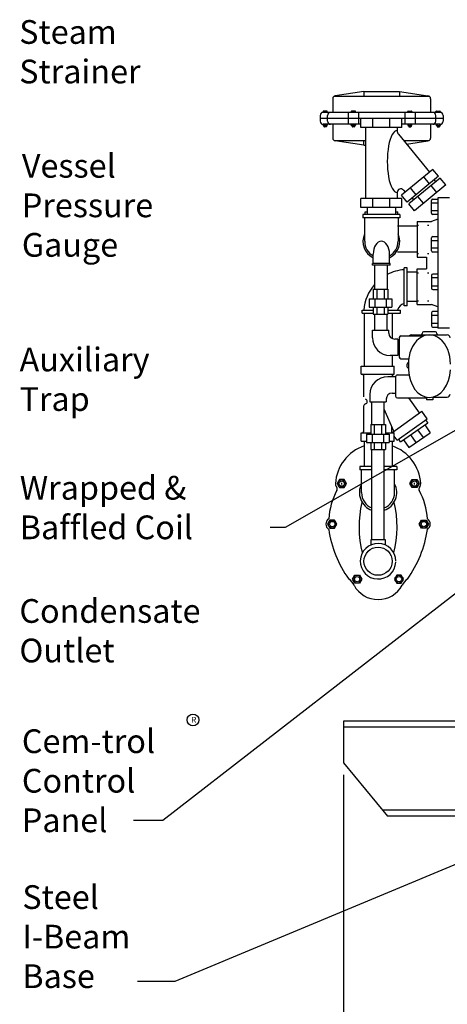
# Model space of a CAD drawing. Extents: x -86 to 189, y -365 to -152.
# Drawn here: x 8 to 44, y -316 to -233 of the extents above; entities that cross this region are included whole.
import ezdxf

# ---------------------------------------------------------------- set-up
doc = ezdxf.new("R2010")
doc.units = 0
doc.header["$LTSCALE"] = 0.25
doc.header["$MEASUREMENT"] = 0
doc.linetypes.add('ACAD_ISO07W100', pattern=[3.5, 0.5, -3])
doc.layers.get('0').update_dxf_attribs({"color": 250, "linetype": 'CONTINUOUS'})
doc.layers.get('Defpoints').update_dxf_attribs({"linetype": 'CONTINUOUS'})
for name, color, linetype in [('1', 1, 'CONTINUOUS'), ('3', 5, 'CONTINUOUS'), ('DIM-TEXT', 3, 'CONTINUOUS'), ('dimtxt', 3, 'CONTINUOUS'), ('H1', 6, 'ACAD_ISO07W100')]:
    doc.layers.add(name, color=color, linetype=linetype)
doc.styles.add('TXT', font='txt')
doc.dimstyles.get("Standard").update_dxf_attribs({"dimtxt": 0.18, "dimasz": 0.18, "dimexe": 0.18, "dimexo": 0.0625, "dimgap": 0.09, "dimtad": 0, "dimtih": 1, "dimtoh": 1, "dimdec": 4, "dimzin": 0, "dimdsep": 46, "dimtxsty": 'Standard', "dimcen": 0.09, "dimadec": 0, "dimazin": 0, "dimtfac": 1, "dimtdec": 4, "dimtofl": 0, "dimtmove": 0, "dimatfit": 3, "dimfxl": 0, "dimtolj": 1, "dimtzin": 0, "dimarcsym": 0})

# ---------------------------------------------------------------- blocks, each defined once
blk = doc.blocks.new('*D7')
at = {"layer": 'Defpoints', "color": 0}
for p in [(35.03, -295.986), (153.03, -295.986), (35.03, -320.353)]:
    blk.add_point(p, dxfattribs=at)
at = {"layer": 'DIM-TEXT'}
for p, q in [((35.03, -296.986), (35.03, -321.353)), ((153.03, -296.986), (153.03, -321.353)), ((37.03, -320.353), (92.03, -320.353)), ((151.03, -320.353), (96.03, -320.353))]:
    blk.add_line(p, q, dxfattribs=at)
for points in [[(37.03, -320.019), (37.03, -320.686), (35.03, -320.353)], [(151.03, -320.019), (151.03, -320.686), (153.03, -320.353)]]:
    blk.add_solid(points, dxfattribs=at)
at = {"layer": 'DIM-TEXT', "color": 4, "insert": (94.03, -320.353), "char_height": 3, "attachment_point": 5}
blk.add_mtext('\\A1;O', dxfattribs=at)

msp = doc.modelspace()

# ---------------------------------------------------------------- linework, layer by layer
for p, q in [((42.988, -248.339), (42.988, -259.339)), ((43.988, -248.339), (42.988, -248.339)), ((41.238, -250.339), (41.238, -253.339)), ((41.238, -250.339), (42.473, -250.339)), ((42.988, -250.147), (42.473, -250.339)), ((41.238, -250.742), (39.582, -250.742)), ((41.238, -252.936), (39.582, -252.936)), ((41.238, -253.339), (42.037, -253.339)), ((42.037, -253.339), (42.037, -254.339)), ((41.238, -257.339), (41.238, -254.339)), ((41.238, -254.339), (42.037, -254.339)), ((37.547, -256.046), (37.547, -256.846)), ((37.547, -256.046), (38.783, -256.046)), ((37.846, -256.046), (37.846, -256.846)), ((38.459, -256.046), (38.459, -256.846)), ((38.783, -256.046), (38.783, -256.846)), ((37.203, -256.846), (39.103, -256.846)), ((37.203, -256.846), (37.203, -257.546)), ((37.681, -256.846), (37.681, -257.546)), ((38.625, -256.846), (38.625, -257.546)), ((39.103, -256.846), (39.103, -257.546)), ((36.767, -258.068), (36.767, -262.524)), ((37.203, -257.546), (39.103, -257.546)), ((37.547, -257.546), (37.547, -258.146)), ((37.547, -258.146), (38.783, -258.146)), ((37.846, -257.546), (37.846, -258.146)), ((38.459, -257.546), (38.459, -258.146)), ((38.783, -257.546), (38.783, -258.146)), ((39.14, -258.068), (39.14, -260.203)), ((41.238, -257.339), (42.473, -257.339)), ((42.988, -257.531), (42.473, -257.339)), ((43.988, -259.339), (42.988, -259.339)), ((43.988, -259.339), (42.988, -259.339)), ((39.14, -261.633), (39.14, -262.524)), ((37.333, -267.46), (38.57, -267.46)), ((37.333, -267.46), (37.333, -268.26)), ((37.633, -267.46), (37.633, -268.26)), ((38.246, -267.46), (38.246, -268.26)), ((38.57, -267.46), (38.57, -268.26)), ((36.767, -268.845), (36.767, -270.999)), ((36.99, -268.26), (38.89, -268.26)), ((36.99, -268.26), (36.99, -268.96)), ((37.468, -268.26), (37.468, -268.96)), ((38.412, -268.26), (38.412, -268.96)), ((38.89, -268.26), (38.89, -268.96)), ((39.14, -268.845), (39.14, -270.999)), ((36.99, -268.96), (38.89, -268.96)), ((37.333, -268.96), (37.333, -269.56)), ((37.333, -269.56), (38.57, -269.56)), ((37.633, -268.96), (37.633, -269.56)), ((38.246, -268.96), (38.246, -269.56)), ((38.57, -268.96), (38.57, -269.56)), ((36.411, -270.999), (36.411, -271.264)), ((37.428, -270.999), (36.411, -270.999)), ((37.428, -271.264), (36.411, -271.264)), ((36.563, -273.195), (36.563, -271.257)), ((39.536, -270.999), (38.478, -270.999)), ((39.536, -271.264), (38.478, -271.264)), ((39.344, -273.195), (39.344, -271.257)), ((39.536, -270.999), (39.536, -271.264))]:
    msp.add_line(p, q)
at = {"layer": '1'}
for p, q in [((39.947, -241.66), (36.511, -241.66)), ((36.511, -242.413), (36.511, -241.66)), ((37.507, -242.413), (37.507, -241.66)), ((38.95, -242.413), (38.95, -241.66)), ((39.947, -242.413), (39.947, -241.66)), ((39.947, -242.413), (36.511, -242.413)), ((36.894, -242.413), (36.894, -248.407)), ((39.563, -242.413), (39.563, -242.662)), ((39.677, -242.979), (42.297, -246.172)), ((42.573, -245.945), (39.917, -248.125)), ((43.051, -246.528), (40.395, -248.707)), ((43.051, -246.528), (42.573, -245.945)), ((43.202, -246.67), (40.546, -248.849)), ((43.68, -247.252), (41.023, -249.432)), ((42.281, -247.16), (41.803, -246.578)), ((42.909, -247.884), (42.431, -247.302)), ((42.673, -246.822), (42.803, -246.981)), ((42.791, -246.981), (42.804, -246.996)), ((43.68, -247.252), (43.202, -246.67)), ((39.563, -247.886), (39.563, -248.407)), ((40.395, -248.707), (39.917, -248.125)), ((40.095, -247.696), (40.234, -247.865)), ((41.166, -248.075), (40.688, -247.493)), ((39.947, -248.407), (36.511, -248.407)), ((36.511, -249.16), (36.511, -248.407)), ((37.026, -248.387), (37.026, -248.407)), ((37.507, -249.16), (37.507, -248.407)), ((38.95, -249.16), (38.95, -248.407)), ((39.432, -248.387), (39.432, -248.407)), ((39.947, -249.16), (39.947, -248.407)), ((41.023, -249.432), (40.546, -248.849)), ((40.819, -248.359), (40.95, -248.518)), ((41.794, -248.799), (41.316, -248.217)), ((42.468, -249.631), (42.468, -248.556)), ((42.468, -248.76), (42.988, -248.76)), ((42.58, -248.444), (42.988, -248.444)), ((39.947, -249.16), (36.511, -249.16)), ((39.791, -249.758), (36.666, -249.758)), ((36.666, -249.758), (36.666, -250.023)), ((37.041, -249.16), (37.041, -249.758)), ((39.416, -249.16), (39.416, -249.758)), ((39.791, -249.758), (39.791, -250.023)), ((42.988, -249.427), (42.468, -249.427)), ((42.988, -249.743), (42.58, -249.743)), ((39.791, -250.023), (36.666, -250.023)), ((36.8, -250.023), (36.8, -252.008)), ((39.644, -250.023), (39.644, -252.008)), ((42.468, -252.801), (42.468, -251.727)), ((42.468, -251.931), (42.988, -251.931)), ((42.58, -251.615), (42.988, -251.615)), ((37.539, -253.881), (37.539, -253.085)), ((38.919, -253.881), (38.919, -253.085)), ((42.988, -252.597), (42.468, -252.597)), ((42.988, -252.913), (42.58, -252.913)), ((38.979, -253.881), (37.479, -253.881)), ((37.479, -254.008), (37.479, -253.881)), ((38.979, -254.008), (38.979, -253.881)), ((38.979, -254.008), (37.479, -254.008)), ((40.418, -254.255), (40.153, -254.255)), ((40.153, -257.45), (40.153, -254.255)), ((40.418, -257.45), (40.418, -254.255)), ((41.238, -254.6), (40.418, -254.6)), ((42.988, -254.765), (42.58, -254.765)), ((42.468, -254.877), (42.468, -255.951)), ((42.988, -255.081), (42.468, -255.081)), ((42.468, -255.748), (42.988, -255.748)), ((42.58, -256.064), (42.988, -256.064)), ((41.238, -257.088), (40.418, -257.088)), ((36.605, -258.068), (36.605, -257.803)), ((36.605, -257.803), (37.547, -257.803)), ((36.605, -258.068), (37.547, -258.068)), ((38.783, -257.803), (39.852, -257.803)), ((38.783, -258.068), (39.852, -258.068)), ((39.852, -258.068), (39.852, -257.803)), ((40.418, -257.45), (40.153, -257.45)), ((42.468, -258.047), (42.468, -259.122)), ((42.988, -257.935), (42.58, -257.935)), ((42.988, -258.251), (42.468, -258.251)), ((42.468, -258.918), (42.988, -258.918)), ((42.58, -259.234), (42.988, -259.234)), ((36.54, -262.524), (39.306, -262.524)), ((36.54, -263.215), (36.54, -262.524)), ((39.306, -263.215), (39.306, -262.524)), ((36.54, -263.215), (39.306, -263.215)), ((36.54, -263.215), (36.639, -263.215)), ((36.738, -265.123), (36.738, -263.314)), ((39.261, -263.426), (39.108, -263.215)), ((41.451, -266.463), (40.548, -265.212)), ((36.738, -268.055), (36.738, -265.913)), ((36.738, -266.246), (36.738, -265.913)), ((39.288, -268.023), (38.478, -266.147)), ((39.107, -268.153), (41.631, -266.333)), ((42.086, -266.964), (41.631, -266.333)), ((39.562, -268.784), (42.086, -266.964)), ((41.967, -267.073), (42.137, -267.316)), ((39.108, -268.154), (39.108, -267.608)), ((39.852, -268.917), (42.137, -267.316)), ((41.291, -267.909), (41.744, -268.556)), ((41.884, -267.493), (42.337, -268.14)), ((36.54, -268.154), (37.333, -268.154)), ((36.54, -268.845), (36.54, -268.154)), ((36.54, -268.154), (36.639, -268.154)), ((36.54, -268.845), (36.99, -268.845)), ((38.57, -268.154), (39.306, -268.154)), ((38.89, -268.845), (39.306, -268.845)), ((39.108, -268.154), (39.107, -268.153)), ((39.306, -268.845), (39.306, -268.154)), ((39.562, -268.784), (39.306, -268.428)), ((39.852, -268.917), (39.692, -268.69)), ((40.104, -268.74), (40.558, -269.387)), ((40.558, -269.387), (42.337, -268.14)), ((40.698, -268.325), (41.151, -268.972)), ((37.034, -269.121), (37.034, -269.121)), ((38.565, -277.181), (37.341, -277.181)), ((37.341, -277.181), (37.341, -277.608)), ((38.565, -277.608), (38.565, -277.181)), ((35.03, -292.46), (35.03, -295.986)), ((153.03, -292.46), (35.03, -292.46)), ((153.03, -292.96), (35.03, -292.96)), ((35.03, -295.986), (38.734, -300.46)), ((149.74, -299.96), (38.32, -299.96)), ((149.326, -300.46), (38.734, -300.46))]:
    msp.add_line(p, q, dxfattribs=at)
for centre, radius, start, end in [((40.063, -242.662), 0.5, 180, 219.37535), ((39.863, -247.886), 0.3, 39.37535, 180), ((42.58, -248.556), 0.112, 90, 180), ((42.58, -249.631), 0.112, 180, 270), ((38.229, -252.008), 1.553, 156.88656, 243.61908), ((38.229, -252.008), 1.553, 296.38092, 24.30323), ((38.229, -252.008), 1.407, 180, 240.6301), ((38.229, -252.008), 1.407, 299.3699, 0), ((42.58, -251.727), 0.112, 90, 180), ((42.58, -252.801), 0.112, 180, 270), ((40.418, -258.068), 3.675, 94.13694, 117.74423), ((42.58, -254.877), 0.112, 90, 180), ((40.418, -258.068), 3.675, 138.69899, 175.86306), ((42.58, -255.951), 0.112, 180, 270), ((40.418, -258.068), 0.863, 107.87971, 162.12029), ((42.58, -258.047), 0.112, 90, 180), ((42.58, -259.122), 0.112, 180, 270), ((36.639, -263.314), 0.0988, 0, 90), ((36.819, -265.52), 0.216, 0.30549, 72.47295), ((36.82, -265.519), 0.214, 287.58241, 0.05978), ((36.935, -265.913), 0.198, 104.81038, 180), ((36.639, -268.055), 0.0988, 270, 0), ((37.953, -273.195), 1.575, 151.9819, 250.52708), ((37.953, -273.195), 1.575, 289.47292, 28.0181), ((37.953, -273.195), 1.39, 180, 247.55184), ((37.953, -273.195), 1.39, 292.18624, 0)]:
    msp.add_arc(centre, radius, start, end, dxfattribs=at)
for centre, major_axis, ratio, start_param, end_param in [((39.563, -245.274), (0, 2.612), 0.319971, 0, 3.141593), ((38.229, -253.085), (0, 1.077), 0.6405, -1.570796, 1.570796)]:
    msp.add_ellipse(centre, major_axis=major_axis, ratio=ratio, start_param=start_param, end_param=end_param, dxfattribs=at)
at = {"layer": '3'}
for p, q in [((34.254, -239.766), (42.253, -239.766)), ((36.753, -239.391), (34.343, -239.735)), ((36.753, -239.391), (39.753, -239.391)), ((36.753, -239.391), (36.753, -239.766)), ((39.753, -239.391), (39.753, -239.766)), ((39.753, -239.391), (42.164, -239.735)), ((34.128, -239.983), (34.128, -241.141)), ((42.378, -239.983), (42.378, -241.141)), ((33.066, -241.391), (33.066, -241.891)), ((33.316, -241.063), (33.316, -241.141)), ((43.191, -241.141), (33.316, -241.141)), ((33.638, -241.033), (33.346, -241.033)), ((33.401, -241.033), (33.401, -241.141)), ((33.582, -241.141), (33.582, -241.033)), ((33.668, -241.141), (33.668, -241.063)), ((33.691, -241.891), (33.691, -241.391)), ((35.432, -241.141), (35.432, -242.141)), ((35.695, -241.063), (35.695, -241.141)), ((36.016, -241.033), (35.725, -241.033)), ((35.78, -241.033), (35.78, -241.141)), ((35.961, -241.141), (35.961, -241.033)), ((36.047, -241.141), (36.047, -241.063)), ((36.309, -241.141), (36.309, -242.141)), ((40.197, -241.141), (40.197, -242.141)), ((40.46, -241.141), (40.46, -241.063)), ((40.49, -241.033), (40.782, -241.033)), ((40.545, -241.141), (40.545, -241.033)), ((40.726, -241.033), (40.726, -241.141)), ((40.812, -241.063), (40.812, -241.141)), ((41.074, -241.141), (41.074, -242.141)), ((42.816, -241.891), (42.816, -241.391)), ((42.839, -241.141), (42.839, -241.063)), ((42.869, -241.033), (43.16, -241.033)), ((42.924, -241.141), (42.924, -241.033)), ((43.105, -241.033), (43.105, -241.141)), ((43.191, -241.063), (43.191, -241.141)), ((43.441, -241.391), (43.441, -241.891)), ((43.441, -241.641), (33.066, -241.641)), ((36.511, -242.141), (33.316, -242.141)), ((33.316, -242.221), (33.316, -242.141)), ((33.638, -242.251), (33.346, -242.251)), ((33.39, -242.251), (33.39, -242.326)), ((33.593, -242.285), (33.39, -242.258)), ((33.593, -242.292), (33.39, -242.265)), ((33.593, -242.299), (33.39, -242.272)), ((33.593, -242.307), (33.39, -242.28)), ((33.593, -242.314), (33.39, -242.287)), ((33.593, -242.321), (33.39, -242.294)), ((33.593, -242.328), (33.39, -242.301)), ((33.591, -242.335), (33.39, -242.308)), ((33.589, -242.341), (33.39, -242.314)), ((33.584, -242.348), (33.39, -242.322)), ((33.593, -242.278), (33.394, -242.251)), ((33.401, -242.251), (33.401, -242.141)), ((33.562, -242.357), (33.421, -242.357)), ((33.593, -242.271), (33.443, -242.251)), ((33.593, -242.264), (33.498, -242.251)), ((33.593, -242.257), (33.548, -242.251)), ((33.582, -242.141), (33.582, -242.251)), ((33.593, -242.251), (33.593, -242.326)), ((33.668, -242.141), (33.668, -242.221)), ((34.128, -242.141), (34.128, -243.299)), ((35.695, -242.221), (35.695, -242.141)), ((36.016, -242.251), (35.725, -242.251)), ((35.769, -242.251), (35.769, -242.326)), ((35.972, -242.285), (35.769, -242.258)), ((35.972, -242.292), (35.769, -242.265)), ((35.972, -242.299), (35.769, -242.272)), ((35.972, -242.307), (35.769, -242.28)), ((35.972, -242.314), (35.769, -242.287)), ((35.972, -242.321), (35.769, -242.294)), ((35.971, -242.328), (35.769, -242.301)), ((35.97, -242.335), (35.769, -242.308)), ((35.968, -242.341), (35.769, -242.314)), ((35.963, -242.348), (35.769, -242.322)), ((35.972, -242.278), (35.773, -242.251)), ((35.78, -242.251), (35.78, -242.141)), ((35.941, -242.357), (35.799, -242.357)), ((35.972, -242.271), (35.822, -242.251)), ((35.972, -242.264), (35.877, -242.251)), ((35.972, -242.257), (35.927, -242.251)), ((35.961, -242.141), (35.961, -242.251)), ((35.972, -242.251), (35.972, -242.326)), ((36.047, -242.141), (36.047, -242.221)), ((43.191, -242.141), (39.947, -242.141)), ((40.46, -242.141), (40.46, -242.221)), ((40.49, -242.251), (40.782, -242.251)), ((40.535, -242.251), (40.535, -242.326)), ((40.535, -242.257), (40.58, -242.251)), ((40.535, -242.271), (40.685, -242.251)), ((40.535, -242.278), (40.734, -242.251)), ((40.535, -242.264), (40.629, -242.251)), ((40.535, -242.285), (40.738, -242.258)), ((40.535, -242.292), (40.738, -242.265)), ((40.535, -242.299), (40.738, -242.272)), ((40.535, -242.307), (40.738, -242.28)), ((40.535, -242.314), (40.738, -242.287)), ((40.535, -242.321), (40.738, -242.294)), ((40.535, -242.328), (40.738, -242.301)), ((40.536, -242.335), (40.738, -242.308)), ((40.539, -242.341), (40.738, -242.314)), ((40.544, -242.348), (40.738, -242.322)), ((40.545, -242.141), (40.545, -242.251)), ((40.566, -242.357), (40.707, -242.357)), ((40.726, -242.251), (40.726, -242.141)), ((40.738, -242.251), (40.738, -242.326)), ((40.812, -242.221), (40.812, -242.141)), ((42.378, -242.141), (42.378, -243.299)), ((42.866, -242.141), (42.866, -242.221)), ((42.896, -242.251), (43.187, -242.251)), ((42.941, -242.264), (43.035, -242.251)), ((42.941, -242.251), (42.941, -242.326)), ((42.941, -242.257), (42.986, -242.251)), ((42.941, -242.278), (43.14, -242.251)), ((42.941, -242.271), (43.091, -242.251)), ((42.941, -242.285), (43.143, -242.258)), ((42.941, -242.292), (43.143, -242.265)), ((42.941, -242.299), (43.143, -242.272)), ((42.941, -242.307), (43.143, -242.28)), ((42.941, -242.314), (43.143, -242.287)), ((42.941, -242.321), (43.143, -242.294)), ((42.941, -242.328), (43.143, -242.301)), ((42.942, -242.335), (43.143, -242.308)), ((42.945, -242.341), (43.143, -242.314)), ((42.95, -242.348), (43.143, -242.322)), ((42.951, -242.141), (42.951, -242.251)), ((42.971, -242.357), (43.113, -242.357)), ((43.132, -242.251), (43.132, -242.141)), ((43.143, -242.251), (43.143, -242.326)), ((43.218, -242.221), (43.218, -242.141)), ((34.254, -243.516), (36.894, -243.516)), ((36.753, -243.891), (34.343, -243.547)), ((36.753, -243.891), (36.753, -243.516)), ((36.753, -243.891), (36.894, -243.891)), ((40.117, -243.516), (42.253, -243.516)), ((40.355, -243.805), (42.164, -243.547)), ((37.657, -254.008), (37.657, -256.046)), ((38.707, -254.008), (38.707, -256.046)), ((37.643, -258.146), (37.643, -259.506)), ((38.693, -258.146), (38.693, -259.506)), ((37.478, -259.506), (38.858, -259.506)), ((37.478, -260.133), (37.478, -259.506)), ((38.858, -259.753), (38.858, -259.506)), ((41.66, -259.768), (41.66, -259.793)), ((42.785, -259.643), (41.785, -259.643)), ((42.91, -259.768), (42.91, -259.768)), ((39.606, -260.253), (39.358, -260.253)), ((39.606, -260.253), (39.606, -261.633)), ((39.733, -260.418), (39.606, -260.418)), ((39.733, -260.125), (39.733, -261.762)), ((39.883, -259.975), (41.817, -259.975)), ((40.783, -259.893), (43.783, -259.893)), ((39.733, -261.468), (39.606, -261.468)), ((39.606, -261.633), (38.978, -261.633)), ((39.883, -261.912), (40.533, -261.912)), ((40.512, -262.369), (40.512, -262.828)), ((39.391, -263.426), (38.763, -263.426)), ((39.433, -263.425), (39.433, -265.062)), ((39.583, -263.275), (40.533, -263.275)), ((37.263, -264.926), (37.263, -265.554)), ((37.263, -265.554), (38.643, -265.554)), ((37.428, -267.46), (37.428, -265.554)), ((38.478, -267.46), (38.478, -265.554)), ((38.643, -265.306), (38.643, -265.554)), ((39.143, -264.806), (39.433, -264.806)), ((39.583, -265.212), (42.03, -265.212)), ((42.03, -265.144), (42.03, -265.364)), ((42.562, -265.364), (42.03, -265.364)), ((42.541, -265.143), (43.783, -265.143)), ((42.562, -265.139), (42.562, -265.364)), ((37.428, -277.181), (37.428, -269.56)), ((38.478, -277.181), (38.478, -269.56)), ((34.891, -272.512), (34.891, -272.355)), ((41.016, -272.512), (41.016, -272.355))]:
    msp.add_line(p, q, dxfattribs=at)
for points in [[(34.502, -272.433), (34.696, -272.771), (35.086, -272.771), (35.281, -272.433), (35.086, -272.096), (34.696, -272.096)], [(41.405, -272.433), (41.211, -272.771), (40.821, -272.771), (40.626, -272.433), (40.821, -272.096), (41.211, -272.096)], [(33.7, -275.845), (33.895, -276.182), (34.285, -276.182), (34.479, -275.845), (34.285, -275.508), (33.895, -275.508)], [(42.207, -275.845), (42.012, -276.182), (41.622, -276.182), (41.428, -275.845), (41.622, -275.508), (42.012, -275.508)], [(35.799, -280.49), (35.994, -280.152), (36.383, -280.152), (36.578, -280.49), (36.383, -280.827), (35.994, -280.827)], [(40.108, -280.49), (39.913, -280.152), (39.524, -280.152), (39.329, -280.49), (39.524, -280.827), (39.913, -280.827)]]:
    msp.add_lwpolyline(points, close=True, dxfattribs=at)
for centre, radius in [((34.891, -272.433), 0.336), ((34.891, -272.433), 0.228), ((41.016, -272.433), 0.336), ((41.016, -272.433), 0.228), ((34.09, -275.845), 0.336), ((41.817, -275.845), 0.336), ((34.09, -275.845), 0.228), ((41.817, -275.845), 0.228), ((37.953, -278.977), 1.188), ((36.189, -280.49), 0.336), ((36.189, -280.49), 0.228), ((39.718, -280.49), 0.336), ((39.718, -280.49), 0.228)]:
    msp.add_circle(centre, radius, dxfattribs=at)
for centre, radius, start, end in [((34.378, -239.983), 0.25, 98.1301, 180), ((42.128, -239.983), 0.25, 0, 81.8699), ((33.316, -241.391), 0.25, 90, 180), ((33.346, -241.063), 0.0304, 90, 180), ((33.638, -241.063), 0.0304, 0, 90), ((33.941, -241.391), 0.25, 90, 180), ((35.725, -241.063), 0.0304, 90, 180), ((36.016, -241.063), 0.0304, 0, 90), ((40.49, -241.063), 0.0304, 90, 180), ((40.782, -241.063), 0.0304, 0, 90), ((42.566, -241.391), 0.25, 0, 90), ((42.869, -241.063), 0.0304, 90, 180), ((43.16, -241.063), 0.0304, 0, 90), ((43.191, -241.391), 0.25, 0, 90), ((33.316, -241.891), 0.25, 180, 270), ((33.346, -242.221), 0.0304, 180, 270), ((33.421, -242.326), 0.0304, 180, 270), ((33.562, -242.326), 0.0304, 270, 0), ((33.638, -242.221), 0.0304, 270, 0), ((33.941, -241.891), 0.25, 180, 270), ((35.725, -242.221), 0.0304, 180, 270), ((35.799, -242.326), 0.0304, 180, 270), ((35.941, -242.326), 0.0304, 270, 0), ((36.016, -242.221), 0.0304, 270, 0), ((40.49, -242.221), 0.0304, 180, 270), ((40.566, -242.326), 0.0304, 180, 270), ((40.707, -242.326), 0.0304, 270, 0), ((40.782, -242.221), 0.0304, 270, 0), ((42.566, -241.891), 0.25, 270, 0), ((42.896, -242.221), 0.0304, 180, 270), ((42.971, -242.326), 0.0304, 180, 270), ((43.113, -242.326), 0.0304, 270, 0), ((43.187, -242.221), 0.0304, 270, 0), ((43.191, -241.891), 0.25, 270, 0), ((34.378, -243.299), 0.25, 180, 261.8699), ((42.128, -243.299), 0.25, 278.1301, 0), ((39.358, -259.753), 0.5, 180, 270), ((41.56, -259.793), 0.1, 270, 0), ((41.785, -259.768), 0.125, 90, 180), ((42.785, -259.768), 0.125, 0, 90), ((43.035, -259.768), 0.125, 180, 270), ((38.978, -260.133), 1.5, 180, 270), ((39.883, -260.125), 0.15, 90, 180), ((40.783, -260.143), 0.25, 90, 137.54585), ((43.783, -260.143), 0.25, 0, 90), ((39.883, -261.762), 0.15, 180, 270), ((40.701, -262.475), 0.321, 125.55221, 233.93678), ((38.763, -264.926), 1.5, 90, 180), ((39.583, -263.425), 0.15, 90, 180), ((39.143, -265.306), 0.5, 90, 180), ((39.583, -265.062), 0.15, 180, 270), ((43.783, -264.893), 0.25, 270, 0), ((37.953, -272.657), 3.607, 109.22147, 176.44514), ((37.953, -272.657), 3.607, 3.55486, 70.80049), ((39.703, -275.827), 5.933, 151.55711, 175.8846), ((34.891, -272.433), 0.538, 171.64586, 217.88587), ((34.295, -272.898), 0.218, 331.55711, 37.88587), ((41.612, -272.898), 0.218, 142.11413, 208.44289), ((36.203, -275.827), 5.933, 4.1154, 28.44289), ((41.016, -272.433), 0.538, 322.11413, 8.35414), ((34.09, -275.845), 0.538, 124.4503, 235.90985), ((41.817, -275.845), 0.538, 304.09015, 55.5497), ((43.353, -274.869), 9.669, 188.45129, 215.48191), ((32.554, -274.869), 9.669, 324.51809, 351.54871), ((37.953, -278.977), 1.5, 0, 357.04983), ((34.8, -281.518), 1.239, 24.91564, 56.7629), ((41.107, -281.518), 1.239, 123.2371, 155.08436), ((37.953, -279.909), 2.303, 208.17351, 331.82649)]:
    msp.add_arc(centre, radius, start, end, dxfattribs=at)
for centre, start_param, end_param in [((42.283, -262.342), -1.581707, 1.581707), ((42.283, -262.715), 1.617483, 4.665702)]:
    msp.add_ellipse(centre, major_axis=(0, 2.455), ratio=0.72165, start_param=start_param, end_param=end_param, dxfattribs=at)
at = {"layer": '3', "extrusion": (0, 0, -1)}
for start_param, end_param in [(4.128266, 5.265355), (1.01783, 2.154919)]:
    msp.add_ellipse((37.953, -276.086), major_axis=(0, 3.927), ratio=0.400793, start_param=start_param, end_param=end_param, dxfattribs=at)
at = {"layer": 'DIM-TEXT', "color": 4}
msp.add_circle((22.34, -292.36), 0.5, dxfattribs=at)
at = {"layer": 'dimtxt'}
for p, q in [((36.863, -249.516), (37.041, -249.516)), ((36.863, -249.758), (36.863, -249.516)), ((39.416, -249.516), (39.613, -249.516)), ((39.613, -249.758), (39.613, -249.516))]:
    msp.add_line(p, q, dxfattribs=at)
at = {"layer": 'H1'}
for p, q in [((41.238, -250.652), (42.988, -250.652)), ((41.238, -253.027), (42.988, -253.027)), ((41.238, -254.652), (42.988, -254.652)), ((41.238, -257.027), (42.988, -257.027))]:
    msp.add_line(p, q, dxfattribs=at)

# ---------------------------------------------------------------- texts
at = {"layer": 'DIM-TEXT', "color": 4, "attachment_point": 1, "style": 'TXT'}
for s, insert, char_height, width in [('Steam\\PStrainer', (7.68, -233.359), 2, 13.0964), ('Auxiliary\\PTrap', (7.708, -260.971), 2, 13.0964), ('Condensate\\POutlet', (7.696, -282.171), 2, 13.0964), ('R', (22.189, -292.097), 0.5, 0.4561)]:
    msp.add_mtext(s, dxfattribs=dict(at, insert=insert, char_height=char_height, width=width))
at = {"layer": 'DIM-TEXT', "color": 4, "char_height": 2, "attachment_point": 1}
for s, insert in [('Vessel\\PPressure\\PGauge', (7.903, -244.642)), ('Wrapped &\\PBaffled Coil', (7.726, -271.788)), ('Cem-trol\\PControl\\PPanel', (7.903, -293.152)), ('Steel\\PI-Beam\\PBase', (7.943, -306.293))]:
    msp.add_mtext(s, dxfattribs=dict(at, insert=insert))

# ---------------------------------------------------------------- dimensions: what is measured, and where the dimension line sits
at = {"layer": 'DIM-TEXT'}
dim = msp.add_linear_dim(base=(35.03, -320.353), p1=(153.03, -295.986), p2=(35.03, -295.986), text='O', dimstyle='Standard', override={"dimtxt": 3, "dimasz": 2, "dimexe": 1, "dimexo": 1, "dimgap": 1, "dimdec": 0, "dimpost": '"', "dimclrd": 256, "dimclre": 256, "dimclrt": 4, "dimtdec": 0, "dimlwd": 65535, "dimlwe": 65535}, dxfattribs=at)
dim.commit()
dim.dimension.update_dxf_attribs({"geometry": '*D7', "text_midpoint": (94.03, -320.353)})

# ---------------------------------------------------------------- leaders
for points in [[(80.243, -253.96), (19.795, -300.829), (17.323, -300.829)], [(62.814, -257.449), (30.128, -276.136), (28.863, -276.136)], [(62.921, -296.843), (20.794, -314.407), (17.646, -314.407)]]:
    msp.add_leader(points, dimstyle='Standard', override={"dimtxt": 2, "dimasz": 2, "dimexe": 1, "dimexo": 1, "dimgap": 1, "dimdec": 0, "dimpost": '"', "dimclrt": 4, "dimtdec": 0}, dxfattribs=at)

doc.saveas('drawing.dxf')
